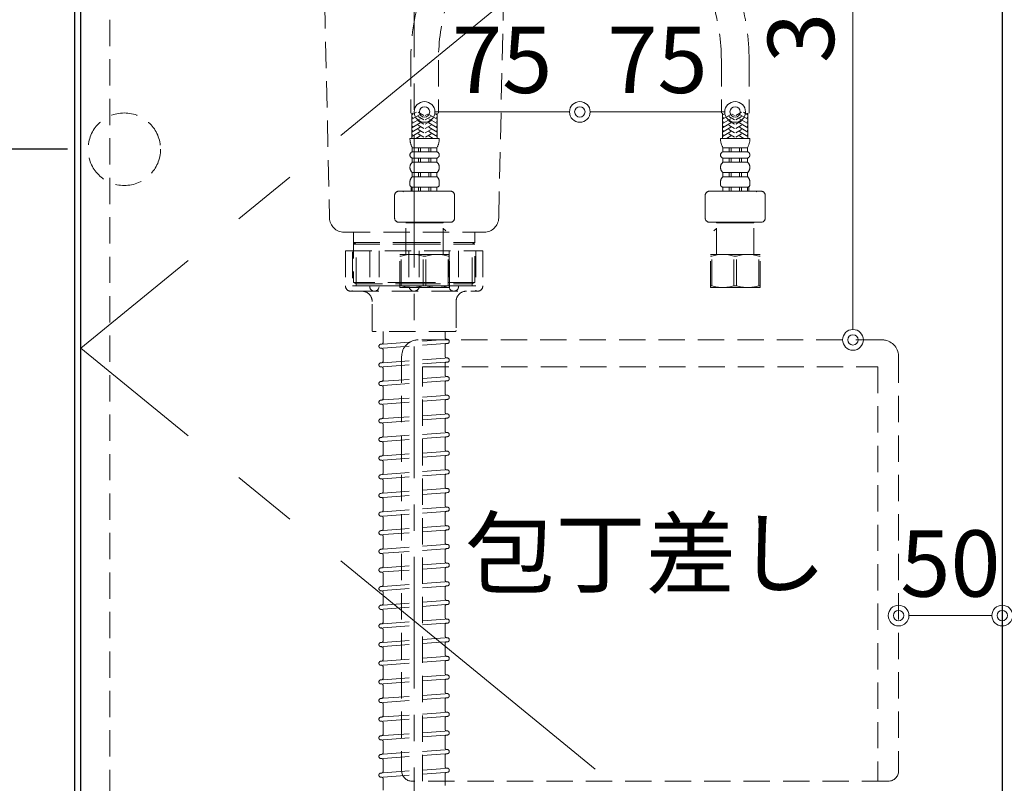
# Model space of a CAD drawing. Units: millimetres. Extents: x 0 to 4200, y 0 to 3227.
# Drawn here: x 668 to 1144, y 897 to 1266 of the extents above; entities that cross this region are included whole.
import ezdxf

# ---------------------------------------------------------------- set-up
doc = ezdxf.new("R2010")
doc.units = ezdxf.units.MM
doc.linetypes.add('CENTER', pattern=[50.8, 31.75, -6.35, 6.35, -6.35])
doc.linetypes.add('DASHED', pattern=[19.05, 12.7, -6.35])
doc.layers.get('0').update_dxf_attribs({"linetype": 'CONTINUOUS'})
doc.layers.get('DEFPOINTS').update_dxf_attribs({"color": 8, "linetype": 'CONTINUOUS'})
for name, color, linetype, lineweight in [('寸法', 7, 'CONTINUOUS', 9), ('芯線', 8, 'CENTER', 9), ('隠れ線', 6, 'DASHED', 9)]:
    doc.layers.add(name, color=color, linetype=linetype, lineweight=lineweight)
doc.styles.add('32mm文字', font='txt', dxfattribs={"height": 32})
doc.dimstyles.new('32mm寸法', dxfattribs={"dimtxt": 32, "dimasz": 10, "dimexe": 0, "dimexo": 30, "dimgap": 5, "dimtad": 1, "dimdsep": 46, "dimtxsty": '32mm文字', "dimblk": 'ORIGIN2', "dimcen": 5, "dimclrd": 256, "dimclrt": 256, "dimadec": 0, "dimazin": 0, "dimtfac": 1, "dimtmove": 0, "dimatfit": 3, "dimldrblk": 'OPEN30', "dimfxl": 1, "dimlwd": -1, "dimarcsym": 0})

# ---------------------------------------------------------------- blocks, each defined once
blk = doc.blocks.new('_Origin2')
at = {"color": 0, "linetype": 'ByBlock', "lineweight": -2}
blk.add_line((-0.5, 0), (-1, 0), dxfattribs=at)
for radius in [0.5, 0.25]:
    blk.add_circle((0, 0), radius, dxfattribs=at)
blk = doc.blocks.new('*D32')
at = {"layer": 'DEFPOINTS', "color": 0, "transparency": 16777216}
for p in [(1052.34, 1471), (1070.92, 1471), (1014.49, 1111)]:
    blk.add_point(p, dxfattribs=at)
at = {"layer": '寸法', "transparency": 16777216}
blk.add_line((1070.92, 1121), (1070.92, 1461), dxfattribs=at)
at = {"layer": '寸法', "transparency": 16777216, "xscale": 10, "yscale": 10, "zscale": 10}
for p, rotation in [((1070.92, 1471), 90), ((1070.92, 1111), 270)]:
    blk.add_blockref('_Origin2', p, dxfattribs=dict(at, rotation=rotation))
at = {"layer": '寸法', "transparency": 16777216, "insert": (1049.92, 1281), "char_height": 32, "attachment_point": 5, "rotation": 90, "style": '32mm文字'}
blk.add_mtext('360', dxfattribs=at)
blk = doc.blocks.new('_Open30')
at = {"color": 0, "linetype": 'ByBlock', "lineweight": -2}
for p, q in [((-1, 0.268), (0, 0)), ((0, 0), (-1, -0.268)), ((0, 0), (-1, 0))]:
    blk.add_line(p, q, dxfattribs=at)
blk = doc.blocks.new('*D33')
at = {"layer": 'DEFPOINTS', "color": 0, "transparency": 16777216}
for p in [(939, 1234.6), (939, 1221), (1014, 1142.28)]:
    blk.add_point(p, dxfattribs=at)
at = {"layer": '寸法', "transparency": 16777216}
blk.add_line((1004, 1221), (949, 1221), dxfattribs=at)
at = {"layer": '寸法', "transparency": 16777216, "xscale": 10, "yscale": 10, "zscale": 10, "rotation": 180}
blk.add_blockref('_Origin2', (939, 1221), dxfattribs=at)
at = {"layer": '寸法', "transparency": 16777216, "xscale": 10, "yscale": 10, "zscale": 10}
blk.add_blockref('_Origin2', (1014, 1221), dxfattribs=at)
at = {"layer": '寸法', "transparency": 16777216, "insert": (976.5, 1242), "char_height": 32, "attachment_point": 5, "style": '32mm文字'}
blk.add_mtext('75', dxfattribs=at)
blk = doc.blocks.new('*D34')
at = {"layer": 'DEFPOINTS', "color": 0, "transparency": 16777216}
for p in [(939, 1234.6), (864, 1221), (864, 1142.28)]:
    blk.add_point(p, dxfattribs=at)
at = {"layer": '寸法', "transparency": 16777216}
blk.add_line((929, 1221), (874, 1221), dxfattribs=at)
at = {"layer": '寸法', "transparency": 16777216, "xscale": 10, "yscale": 10, "zscale": 10, "rotation": 180}
blk.add_blockref('_Origin2', (864, 1221), dxfattribs=at)
at = {"layer": '寸法', "transparency": 16777216, "xscale": 10, "yscale": 10, "zscale": 10}
blk.add_blockref('_Origin2', (939, 1221), dxfattribs=at)
at = {"layer": '寸法', "transparency": 16777216, "insert": (901.5, 1242), "char_height": 32, "attachment_point": 5, "style": '32mm文字'}
blk.add_mtext('75', dxfattribs=at)
blk = doc.blocks.new('*D37')
at = {"layer": 'DEFPOINTS', "color": 0, "transparency": 16777216}
for p in [(1143, 977.92), (1092.96, 933.7), (1143, 933.7)]:
    blk.add_point(p, dxfattribs=at)
at = {"layer": '寸法', "transparency": 16777216}
blk.add_line((1102.96, 977.92), (1133, 977.92), dxfattribs=at)
at = {"layer": '寸法', "transparency": 16777216, "xscale": 10, "yscale": 10, "zscale": 10, "rotation": 180}
blk.add_blockref('_Origin2', (1092.96, 977.92), dxfattribs=at)
at = {"layer": '寸法', "transparency": 16777216, "xscale": 10, "yscale": 10, "zscale": 10}
blk.add_blockref('_Origin2', (1143, 977.92), dxfattribs=at)
at = {"layer": '寸法', "transparency": 16777216, "insert": (1117.98, 998.92), "char_height": 32, "attachment_point": 5, "style": '32mm文字'}
blk.add_mtext('50', dxfattribs=at)
blk = doc.blocks.new('包丁差し')
at = {"layer": '隠れ線'}
for p, q in [((112, 0), (-112, 0)), ((-120, -8), (-120, -208)), ((120, -8), (120, -208)), ((-110, -13), (110, -13)), ((-110, -213), (-110, -13)), ((110, -13), (110, -213)), ((115, -213), (-115, -213))]:
    blk.add_line(p, q, dxfattribs=at)
for centre, radius, start, end in [((-112, -8), 8, 90, 180), ((112, -8), 8, 0, 90), ((-115, -208), 5, 180, 270), ((115, -208), 5, 270, 0)]:
    blk.add_arc(centre, radius, start, end, dxfattribs=at)
blk = doc.blocks.new('中型排水金具(かくれ線)')
at = {"layer": '芯線', "ltscale": 2}
blk.add_line((0, -704.1), (0, 12.44), dxfattribs=at)
at = {"layer": '隠れ線', "color": 4, "lineweight": 9}
for p, q in [((-28, -184.75), (-29.3, -184)), ((-28, -204), (-28, -184.75)), ((28, -184.75), (29.3, -184)), ((28, -204), (28, -184.75))]:
    blk.add_line(p, q, dxfattribs=at)
at = {"layer": '隠れ線'}
for p, q in [((-33.17, -188), (-33.17, -205)), ((-33.17, -188), (33.17, -188)), ((-21.46, -188), (-21.46, -205)), ((-2.5, -188), (-2.5, -205)), ((2.5, -188), (2.5, -205)), ((21.46, -188), (21.46, -205)), ((33.17, -188), (33.17, -205)), ((-29.75, -207.5), (29.75, -207.5)), ((-15, -227), (-15, -232.36)), ((15, -227), (15, -230.05)), ((15.65, -232.76), (16.08, -232.73)), ((15.75, -230.75), (15.93, -230.74)), ((-16.08, -233.09), (-15.65, -233.06)), ((-15.93, -235.09), (-15.75, -235.07)), ((-15, -235.77), (-15, -241.36)), ((15, -233.46), (15, -239.05)), ((-16.08, -242.09), (-15.65, -242.06)), ((15, -242.46), (15, -248.05)), ((15.65, -241.76), (16.08, -241.73)), ((15.75, -239.75), (15.93, -239.74)), ((-15.93, -244.09), (-15.75, -244.07)), ((-15, -244.77), (-15, -250.36)), ((-16.08, -251.09), (-15.65, -251.06)), ((15, -251.46), (15, -257.05)), ((15.65, -250.76), (16.08, -250.73)), ((15.75, -248.75), (15.93, -248.74)), ((-15.93, -253.09), (-15.75, -253.07)), ((-15, -253.77), (-15, -259.36)), ((-16.08, -260.09), (-15.65, -260.06)), ((15, -260.46), (15, -266.05)), ((15.65, -259.76), (16.08, -259.73)), ((15.75, -257.75), (15.93, -257.74)), ((-15.93, -262.09), (-15.75, -262.07)), ((-15, -262.77), (-15, -268.36)), ((-16.08, -269.09), (-15.65, -269.06)), ((15, -269.46), (15, -275.05)), ((15.65, -268.76), (16.08, -268.73)), ((15.75, -266.75), (15.93, -266.74)), ((-15.93, -271.09), (-15.75, -271.07)), ((-15, -271.77), (-15, -277.36)), ((15.75, -275.75), (15.93, -275.74)), ((-16.08, -278.09), (-15.65, -278.06)), ((-15.93, -280.09), (-15.75, -280.07)), ((15, -278.46), (15, -284.05)), ((15.65, -277.76), (16.08, -277.73)), ((-15, -280.77), (-15, -286.36)), ((15.75, -284.75), (15.93, -284.74)), ((-16.08, -287.09), (-15.65, -287.06)), ((-15.93, -289.09), (-15.75, -289.07)), ((-15, -289.77), (-15, -295.36)), ((15, -287.46), (15, -293.05)), ((15.65, -286.76), (16.08, -286.73)), ((15.75, -293.75), (15.93, -293.74)), ((-16.08, -296.09), (-15.65, -296.06)), ((-15.93, -298.09), (-15.75, -298.07)), ((-15, -298.77), (-15, -304.36)), ((15, -296.46), (15, -302.05)), ((15.65, -295.76), (16.08, -295.73)), ((15.75, -302.75), (15.93, -302.74)), ((-16.08, -305.09), (-15.65, -305.06)), ((-15.93, -307.09), (-15.75, -307.07)), ((-15, -307.77), (-15, -313.36)), ((15, -305.46), (15, -311.05)), ((15.65, -304.76), (16.08, -304.73)), ((15.65, -313.76), (16.08, -313.73)), ((15.75, -311.75), (15.93, -311.74)), ((-16.08, -314.09), (-15.65, -314.06)), ((-15.93, -316.09), (-15.75, -316.07)), ((-15, -316.77), (-15, -322.36)), ((15, -314.46), (15, -320.05)), ((-16.08, -323.09), (-15.65, -323.06)), ((15.65, -322.76), (16.08, -322.73)), ((15.75, -320.75), (15.93, -320.74)), ((-15.93, -325.09), (-15.75, -325.07)), ((-15, -325.77), (-15, -331.36)), ((15, -323.46), (15, -329.05)), ((-16.08, -332.09), (-15.65, -332.06)), ((15, -332.46), (15, -338.05)), ((15.65, -331.76), (16.08, -331.73)), ((15.75, -329.75), (15.93, -329.74)), ((-15.93, -334.09), (-15.75, -334.07)), ((-15, -334.77), (-15, -340.36)), ((-16.08, -341.09), (-15.65, -341.06)), ((15, -341.46), (15, -347.05)), ((15.65, -340.76), (16.08, -340.73)), ((15.75, -338.75), (15.93, -338.74)), ((-15.93, -343.09), (-15.75, -343.07)), ((-15, -343.77), (-15, -349.36)), ((-16.08, -350.09), (-15.65, -350.06)), ((15, -350.46), (15, -356.05)), ((15.65, -349.76), (16.08, -349.73)), ((15.75, -347.75), (15.93, -347.74)), ((-15.93, -352.09), (-15.75, -352.07)), ((-15, -352.77), (-15, -358.36)), ((-16.08, -359.09), (-15.65, -359.06)), ((-15.93, -361.09), (-15.75, -361.07)), ((15, -359.46), (15, -365.05)), ((15.65, -358.76), (16.08, -358.73)), ((15.75, -356.75), (15.93, -356.74)), ((-15, -361.77), (-15, -367.36)), ((15.75, -365.75), (15.93, -365.74)), ((-16.08, -368.09), (-15.65, -368.06)), ((-15.93, -370.09), (-15.75, -370.07)), ((-15, -370.77), (-15, -376.36)), ((15, -368.46), (15, -374.05)), ((15.65, -367.76), (16.08, -367.73)), ((15.75, -374.75), (15.93, -374.74)), ((-16.08, -377.09), (-15.65, -377.06)), ((-15.93, -379.09), (-15.75, -379.07)), ((-15, -379.77), (-15, -385.36)), ((15, -377.46), (15, -383.05)), ((15.65, -376.76), (16.08, -376.73)), ((15.75, -383.75), (15.93, -383.74)), ((-16.08, -386.09), (-15.65, -386.06)), ((-15.93, -388.09), (-15.75, -388.07)), ((-15, -388.77), (-15, -394.36)), ((15, -386.46), (15, -392.05)), ((15.65, -385.76), (16.08, -385.73)), ((15.75, -392.75), (15.93, -392.74)), ((-16.08, -395.09), (-15.65, -395.06)), ((-15.93, -397.09), (-15.75, -397.07)), ((-15, -397.77), (-15, -403.36)), ((15, -395.46), (15, -401.05)), ((15.65, -394.76), (16.08, -394.73)), ((-16.08, -404.09), (-15.65, -404.06)), ((15.65, -403.76), (16.08, -403.73)), ((15.75, -401.75), (15.93, -401.74)), ((-15.93, -406.09), (-15.75, -406.07)), ((-15, -406.77), (-15, -412.36)), ((15, -404.46), (15, -410.05)), ((-16.08, -413.09), (-15.65, -413.06)), ((15, -413.46), (15, -419.05)), ((15.65, -412.76), (16.08, -412.73)), ((15.75, -410.75), (15.93, -410.74)), ((-15.93, -415.09), (-15.75, -415.07)), ((-15, -415.77), (-15, -421.36)), ((-16.08, -422.09), (-15.65, -422.06)), ((15, -422.46), (15, -428.05)), ((15.65, -421.76), (16.08, -421.73)), ((15.75, -419.75), (15.93, -419.74)), ((-15.93, -424.09), (-15.75, -424.07)), ((-15, -424.77), (-15, -430.36)), ((-16.08, -431.09), (-15.65, -431.06)), ((15, -431.46), (15, -437.05)), ((15.65, -430.76), (16.08, -430.73)), ((15.75, -428.75), (15.93, -428.74)), ((-15.93, -433.09), (-15.75, -433.07)), ((-15, -433.77), (-15, -439.36)), ((-16.08, -440.09), (-15.65, -440.06)), ((-15.93, -442.09), (-15.75, -442.07)), ((15, -440.46), (15, -446.05)), ((15.65, -439.76), (16.08, -439.73)), ((15.75, -437.75), (15.93, -437.74)), ((-15, -442.77), (-15, -448.36))]:
    blk.add_line(p, q, dxfattribs=at)
at = {"layer": '隠れ線', "lineweight": 9}
for p, q in [((-29.81, -188.5), (-29.81, -207.34)), ((-16.93, -188), (-16.93, -205.45)), ((16.93, -188), (16.93, -205.45)), ((29.81, -188), (29.81, -207.34)), ((-21.46, -205), (-29.81, -205)), ((-2.5, -205), (-16.93, -205)), ((2.5, -205), (16.93, -205)), ((21.46, -205), (29.81, -205))]:
    blk.add_line(p, q, dxfattribs=at)
at = {"layer": '隠れ線', "color": 8, "lineweight": 9}
for p, q in [((-15, -233.01), (15, -230.81)), ((-15, -235.02), (15, -232.81)), ((-15, -242.01), (15, -239.81)), ((-15, -244.02), (15, -241.81)), ((-15, -251.01), (15, -248.81)), ((-15, -253.02), (15, -250.81)), ((-15, -260.01), (15, -257.81)), ((-15, -262.02), (15, -259.81)), ((-15, -269.01), (15, -266.81)), ((-15, -271.02), (15, -268.81)), ((-15, -278.01), (15, -275.81)), ((-15, -280.02), (15, -277.81)), ((-15, -287.01), (15, -284.81)), ((-15, -289.02), (15, -286.81)), ((-15, -296.01), (15, -293.81)), ((-15, -298.02), (15, -295.81)), ((-15, -305.01), (15, -302.81)), ((-15, -307.02), (15, -304.81)), ((-15, -314.01), (15, -311.81)), ((-15, -316.02), (15, -313.81)), ((-15, -323.01), (15, -320.81)), ((-15, -325.02), (15, -322.81)), ((-15, -332.01), (15, -329.81)), ((-15, -334.02), (15, -331.81)), ((-15, -341.01), (15, -338.81)), ((-15, -343.02), (15, -340.81)), ((-15, -350.01), (15, -347.81)), ((-15, -352.02), (15, -349.81)), ((-15, -359.01), (15, -356.81)), ((-15, -361.02), (15, -358.81)), ((-15, -368.01), (15, -365.81)), ((-15, -370.02), (15, -367.81)), ((-15, -377.01), (15, -374.81)), ((-15, -379.02), (15, -376.81)), ((-15, -386.01), (15, -383.81)), ((-15, -388.02), (15, -385.81)), ((-15, -395.01), (15, -392.81)), ((-15, -397.02), (15, -394.81)), ((-15, -404.01), (15, -401.81)), ((-15, -406.02), (15, -403.81)), ((-15, -413.01), (15, -410.81)), ((-15, -415.02), (15, -412.81)), ((-15, -422.01), (15, -419.81)), ((-15, -424.02), (15, -421.81)), ((-15, -431.01), (15, -428.81)), ((-15, -433.02), (15, -430.81)), ((-15, -440.01), (15, -437.81)), ((-15, -442.02), (15, -439.81))]:
    blk.add_line(p, q, dxfattribs=at)
at = {"layer": '隠れ線', "color": 4}
blk.add_lwpolyline([(-46, -4), (-46, -26.5), (-44, -29.96), (-40.86, -172.15, 0.407765), (-33.86, -179), (33.86, -179, 0.407765), (40.86, -172.15), (44, -29.96), (46, -26.5), (46, -4)], format="xyb", dxfattribs=at)
blk.add_lwpolyline([(-29.3, -179), (-29.3, -203.25), (-28, -204), (-28, -205), (28, -205), (28, -204), (29.3, -203.25), (29.3, -179)], dxfattribs=at)
at = {"layer": '隠れ線', "color": 4, "lineweight": 9}
for points in [[(-29.3, -184), (0, -184), (29.3, -184)], [(-29.3, -184.75), (0, -184.75), (29.3, -184.75)], [(29.3, -203.25), (0, -203.25), (-29.3, -203.25)], [(-28, -204), (0, -204), (28, -204)]]:
    blk.add_lwpolyline(points, dxfattribs=at)
at = {"layer": '隠れ線'}
blk.add_lwpolyline([(25.25, -207.5, 0.414214), (20.25, -212.5), (20.25, -226.5, -0.414214), (19.75, -227), (-19.75, -227, -0.414214), (-20.25, -226.5), (-20.25, -212.5, 0.414214), (-25.25, -207.5)], format="xyb", dxfattribs=at)
for centre, radius, start, end in [((-30.67, -205), 2.5, 180, 290.2831), ((-29.75, -205), 2.5, 259.3549, 270), ((-19.19, -205.23), 2.27, 174.3021, 354.3021), ((0, -205), 2.5, 180, 0), ((19.19, -205.23), 2.27, 185.6979, 5.6979), ((29.75, -205), 2.5, 270, 280.6451), ((30.67, -205), 2.5, 249.7169, 0), ((-15.7, -232.36), 0.7, 274.2054, 0), ((15.7, -230.05), 0.7, 180, 274.2054), ((15.7, -233.46), 0.7, 94.2054, 180), ((16, -231.74), 1, 274.2054, 94.2054), ((-16, -234.09), 1, 94.2054, 274.2054), ((-15.7, -235.77), 0.7, 0, 94.2054), ((-16, -243.09), 1, 94.2054, 274.2054), ((-15.7, -241.36), 0.7, 274.2054, 0), ((15.7, -239.05), 0.7, 180, 274.2054), ((15.7, -242.46), 0.7, 94.2054, 180), ((16, -240.74), 1, 274.2054, 94.2054), ((-15.7, -244.77), 0.7, 0, 94.2054), ((-16, -252.09), 1, 94.2054, 274.2054), ((-15.7, -250.36), 0.7, 274.2054, 0), ((15.7, -248.05), 0.7, 180, 274.2054), ((15.7, -251.46), 0.7, 94.2054, 180), ((16, -249.74), 1, 274.2054, 94.2054), ((-15.7, -253.77), 0.7, 0, 94.2054), ((-16, -261.09), 1, 94.2054, 274.2054), ((-15.7, -259.36), 0.7, 274.2054, 0), ((15.7, -257.05), 0.7, 180, 274.2054), ((15.7, -260.46), 0.7, 94.2054, 180), ((16, -258.74), 1, 274.2054, 94.2054), ((-15.7, -262.77), 0.7, 0, 94.2054), ((15.7, -266.05), 0.7, 180, 274.2054), ((-16, -270.09), 1, 94.2054, 274.2054), ((-15.7, -268.36), 0.7, 274.2054, 0), ((15.7, -269.46), 0.7, 94.2054, 180), ((16, -267.74), 1, 274.2054, 94.2054), ((-15.7, -271.77), 0.7, 0, 94.2054), ((15.7, -275.05), 0.7, 180, 274.2054), ((16, -276.74), 1, 274.2054, 94.2054), ((-16, -279.09), 1, 94.2054, 274.2054), ((-15.7, -280.77), 0.7, 0, 94.2054), ((-15.7, -277.36), 0.7, 274.2054, 0), ((15.7, -278.46), 0.7, 94.2054, 180), ((15.7, -284.05), 0.7, 180, 274.2054), ((16, -285.74), 1, 274.2054, 94.2054), ((-16, -288.09), 1, 94.2054, 274.2054), ((-15.7, -289.77), 0.7, 0, 94.2054), ((-15.7, -286.36), 0.7, 274.2054, 0), ((15.7, -287.46), 0.7, 94.2054, 180), ((15.7, -293.05), 0.7, 180, 274.2054), ((16, -294.74), 1, 274.2054, 94.2054), ((-16, -297.09), 1, 94.2054, 274.2054), ((-15.7, -298.77), 0.7, 0, 94.2054), ((-15.7, -295.36), 0.7, 274.2054, 0), ((15.7, -296.46), 0.7, 94.2054, 180), ((15.7, -302.05), 0.7, 180, 274.2054), ((16, -303.74), 1, 274.2054, 94.2054), ((-16, -306.09), 1, 94.2054, 274.2054), ((-15.7, -307.77), 0.7, 0, 94.2054), ((-15.7, -304.36), 0.7, 274.2054, 0), ((15.7, -305.46), 0.7, 94.2054, 180), ((-15.7, -313.36), 0.7, 274.2054, 0), ((15.7, -311.05), 0.7, 180, 274.2054), ((15.7, -314.46), 0.7, 94.2054, 180), ((16, -312.74), 1, 274.2054, 94.2054), ((-16, -315.09), 1, 94.2054, 274.2054), ((-15.7, -316.77), 0.7, 0, 94.2054), ((-16, -324.09), 1, 94.2054, 274.2054), ((-15.7, -322.36), 0.7, 274.2054, 0), ((15.7, -320.05), 0.7, 180, 274.2054), ((15.7, -323.46), 0.7, 94.2054, 180), ((16, -321.74), 1, 274.2054, 94.2054), ((-15.7, -325.77), 0.7, 0, 94.2054), ((-16, -333.09), 1, 94.2054, 274.2054), ((-15.7, -331.36), 0.7, 274.2054, 0), ((15.7, -329.05), 0.7, 180, 274.2054), ((15.7, -332.46), 0.7, 94.2054, 180), ((16, -330.74), 1, 274.2054, 94.2054), ((-15.7, -334.77), 0.7, 0, 94.2054), ((-16, -342.09), 1, 94.2054, 274.2054), ((-15.7, -340.36), 0.7, 274.2054, 0), ((15.7, -338.05), 0.7, 180, 274.2054), ((15.7, -341.46), 0.7, 94.2054, 180), ((16, -339.74), 1, 274.2054, 94.2054), ((-15.7, -343.77), 0.7, 0, 94.2054), ((15.7, -347.05), 0.7, 180, 274.2054), ((-16, -351.09), 1, 94.2054, 274.2054), ((-15.7, -349.36), 0.7, 274.2054, 0), ((15.7, -350.46), 0.7, 94.2054, 180), ((16, -348.74), 1, 274.2054, 94.2054), ((-15.7, -352.77), 0.7, 0, 94.2054), ((15.7, -356.05), 0.7, 180, 274.2054), ((-16, -360.09), 1, 94.2054, 274.2054), ((-15.7, -361.77), 0.7, 0, 94.2054), ((-15.7, -358.36), 0.7, 274.2054, 0), ((15.7, -359.46), 0.7, 94.2054, 180), ((16, -357.74), 1, 274.2054, 94.2054), ((15.7, -365.05), 0.7, 180, 274.2054), ((16, -366.74), 1, 274.2054, 94.2054), ((-16, -369.09), 1, 94.2054, 274.2054), ((-15.7, -370.77), 0.7, 0, 94.2054), ((-15.7, -367.36), 0.7, 274.2054, 0), ((15.7, -368.46), 0.7, 94.2054, 180), ((15.7, -374.05), 0.7, 180, 274.2054), ((16, -375.74), 1, 274.2054, 94.2054), ((-16, -378.09), 1, 94.2054, 274.2054), ((-15.7, -379.77), 0.7, 0, 94.2054), ((-15.7, -376.36), 0.7, 274.2054, 0), ((15.7, -377.46), 0.7, 94.2054, 180), ((15.7, -383.05), 0.7, 180, 274.2054), ((16, -384.74), 1, 274.2054, 94.2054), ((-16, -387.09), 1, 94.2054, 274.2054), ((-15.7, -388.77), 0.7, 0, 94.2054), ((-15.7, -385.36), 0.7, 274.2054, 0), ((15.7, -386.46), 0.7, 94.2054, 180), ((-15.7, -394.36), 0.7, 274.2054, 0), ((15.7, -392.05), 0.7, 180, 274.2054), ((16, -393.74), 1, 274.2054, 94.2054), ((-16, -396.09), 1, 94.2054, 274.2054), ((-15.7, -397.77), 0.7, 0, 94.2054), ((15.7, -395.46), 0.7, 94.2054, 180), ((-16, -405.09), 1, 94.2054, 274.2054), ((-15.7, -403.36), 0.7, 274.2054, 0), ((15.7, -401.05), 0.7, 180, 274.2054), ((15.7, -404.46), 0.7, 94.2054, 180), ((16, -402.74), 1, 274.2054, 94.2054), ((-15.7, -406.77), 0.7, 0, 94.2054), ((-16, -414.09), 1, 94.2054, 274.2054), ((-15.7, -412.36), 0.7, 274.2054, 0), ((15.7, -410.05), 0.7, 180, 274.2054), ((15.7, -413.46), 0.7, 94.2054, 180), ((16, -411.74), 1, 274.2054, 94.2054), ((-15.7, -415.77), 0.7, 0, 94.2054), ((-16, -423.09), 1, 94.2054, 274.2054), ((-15.7, -421.36), 0.7, 274.2054, 0), ((15.7, -419.05), 0.7, 180, 274.2054), ((15.7, -422.46), 0.7, 94.2054, 180), ((16, -420.74), 1, 274.2054, 94.2054), ((-15.7, -424.77), 0.7, 0, 94.2054), ((-16, -432.09), 1, 94.2054, 274.2054), ((-15.7, -430.36), 0.7, 274.2054, 0), ((15.7, -428.05), 0.7, 180, 274.2054), ((15.7, -431.46), 0.7, 94.2054, 180), ((16, -429.74), 1, 274.2054, 94.2054), ((-15.7, -433.77), 0.7, 0, 94.2054), ((15.7, -437.05), 0.7, 180, 274.2054), ((-16, -441.09), 1, 94.2054, 274.2054), ((-15.7, -442.77), 0.7, 0, 94.2054), ((-15.7, -439.36), 0.7, 274.2054, 0), ((15.7, -440.46), 0.7, 94.2054, 180), ((16, -438.74), 1, 274.2054, 94.2054)]:
    blk.add_arc(centre, radius, start, end, dxfattribs=at)
blk = doc.blocks.new('KM5011TR20正面')
at = {"color": 214, "linetype": 'DASHED', "lineweight": 9}
for p, q in [((-81.7, -260.97), (-81.7, -286.6)), ((-68.3, -260.97), (-68.3, -286.6)), ((68.3, -260.97), (68.3, -286.6)), ((81.7, -260.97), (81.7, -286.6)), ((-78.96, -286.12), (-81.1, -287.35)), ((-81.1, -298.72), (-81.1, -286.6)), ((-77.1, -287.12), (-81.1, -289.43)), ((-80.7, -288.74), (-81.1, -288.51)), ((-77.1, -289.2), (-81.1, -291.51)), ((-80.7, -286.66), (-80.81, -286.6)), ((-75.3, -287.7), (-78.11, -286.07)), ((-75.3, -289.78), (-78.1, -288.16)), ((-74.7, -287.7), (-73.48, -286.99)), ((-74.7, -289.78), (-71.9, -288.16)), ((-72.9, -287.12), (-68.9, -289.43)), ((-72.9, -289.2), (-68.9, -291.51)), ((-69.76, -286.86), (-68.9, -287.35)), ((-69.3, -288.74), (-68.9, -288.51)), ((-68.9, -298.72), (-68.9, -286.6)), ((68.9, -298.72), (68.9, -286.6)), ((69.76, -286.86), (68.9, -287.35)), ((72.9, -287.12), (68.9, -289.43)), ((69.3, -288.74), (68.9, -288.51)), ((72.9, -289.2), (68.9, -291.51)), ((74.7, -289.78), (71.9, -288.16)), ((74.7, -287.7), (73.48, -286.99)), ((75.3, -287.7), (78.11, -286.07)), ((75.3, -289.78), (78.1, -288.16)), ((77.1, -287.12), (81.1, -289.43)), ((77.1, -289.2), (81.1, -291.51)), ((78.96, -286.12), (81.1, -287.35)), ((80.7, -286.66), (80.81, -286.6)), ((80.7, -288.74), (81.1, -288.51)), ((81.1, -298.72), (81.1, -286.6)), ((-80.7, -290.82), (-81.1, -290.59)), ((-77.1, -291.28), (-81.1, -293.59)), ((-80.7, -292.9), (-81.1, -292.66)), ((-77.1, -293.36), (-81.1, -295.67)), ((-80.7, -294.97), (-81.1, -294.74)), ((-75.3, -291.86), (-78.1, -290.24)), ((-75.3, -293.93), (-78.1, -292.32)), ((-75.3, -296.01), (-78.1, -294.4)), ((-74.7, -291.86), (-71.9, -290.24)), ((-74.7, -293.93), (-71.9, -292.32)), ((-74.7, -296.01), (-71.9, -294.4)), ((-72.9, -291.28), (-68.9, -293.59)), ((-72.9, -293.36), (-68.9, -295.67)), ((-69.3, -290.82), (-68.9, -290.59)), ((-69.3, -292.9), (-68.9, -292.66)), ((-69.3, -294.97), (-68.9, -294.74)), ((69.3, -290.82), (68.9, -290.59)), ((72.9, -291.28), (68.9, -293.59)), ((69.3, -292.9), (68.9, -292.66)), ((72.9, -293.36), (68.9, -295.67)), ((69.3, -294.97), (68.9, -294.74)), ((74.7, -291.86), (71.9, -290.24)), ((74.7, -293.93), (71.9, -292.32)), ((74.7, -296.01), (71.9, -294.4)), ((75.3, -291.86), (78.1, -290.24)), ((75.3, -293.93), (78.1, -292.32)), ((75.3, -296.01), (78.1, -294.4)), ((77.1, -291.28), (81.1, -293.59)), ((77.1, -293.36), (81.1, -295.67)), ((80.7, -290.82), (81.1, -290.59)), ((80.7, -292.9), (81.1, -292.66)), ((80.7, -294.97), (81.1, -294.74)), ((-75, -298.72), (-82.1, -298.72)), ((-77.1, -295.44), (-81.1, -297.75)), ((-80.7, -297.05), (-81.1, -296.82)), ((-77.1, -297.51), (-79.18, -298.72)), ((-75.38, -298.05), (-78.1, -296.48)), ((-77.82, -298.72), (-78.1, -298.55)), ((-75, -298.72), (-67.9, -298.72)), ((-74.62, -298.05), (-71.9, -296.48)), ((-72.9, -295.44), (-68.9, -297.75)), ((-72.9, -297.51), (-70.82, -298.72)), ((-72.18, -298.72), (-71.9, -298.55)), ((-69.3, -297.05), (-68.9, -296.82)), ((75, -298.72), (67.9, -298.72)), ((72.9, -295.44), (68.9, -297.75)), ((69.3, -297.05), (68.9, -296.82)), ((72.9, -297.51), (70.82, -298.72)), ((74.62, -298.05), (71.9, -296.48)), ((72.18, -298.72), (71.9, -298.55)), ((75, -298.72), (82.1, -298.72)), ((75.38, -298.05), (78.1, -296.48)), ((77.1, -295.44), (81.1, -297.75)), ((77.1, -297.51), (79.18, -298.72)), ((77.82, -298.72), (78.1, -298.55)), ((80.7, -297.05), (81.1, -296.82)), ((-75, -303.22), (-80.95, -303.22)), ((-80.95, -305.22), (-80.95, -303.22)), ((-78, -305.22), (-78, -303.22)), ((-77, -305.22), (-77, -303.22)), ((-75, -303.22), (-69.05, -303.22)), ((-73, -305.22), (-73, -303.22)), ((-72, -305.22), (-72, -303.22)), ((-69.05, -305.22), (-69.05, -303.22)), ((75, -303.22), (69.05, -303.22)), ((69.05, -305.22), (69.05, -303.22)), ((72, -305.22), (72, -303.22)), ((73, -305.22), (73, -303.22)), ((75, -303.22), (80.95, -303.22)), ((77, -305.22), (77, -303.22)), ((78, -305.22), (78, -303.22)), ((80.95, -305.22), (80.95, -303.22)), ((-75, -305.22), (-80.95, -305.22)), ((-75, -308.22), (-80.95, -308.22)), ((-80.95, -310.22), (-80.95, -308.22)), ((-78, -310.22), (-78, -308.22)), ((-77, -310.22), (-77, -308.22)), ((-75, -305.22), (-69.05, -305.22)), ((-75, -308.22), (-69.05, -308.22)), ((-73, -310.22), (-73, -308.22)), ((-72, -310.22), (-72, -308.22)), ((-69.05, -310.22), (-69.05, -308.22)), ((75, -305.22), (69.05, -305.22)), ((75, -308.22), (69.05, -308.22)), ((69.05, -310.22), (69.05, -308.22)), ((72, -310.22), (72, -308.22)), ((73, -310.22), (73, -308.22)), ((75, -305.22), (80.95, -305.22)), ((75, -308.22), (80.95, -308.22)), ((77, -310.22), (77, -308.22)), ((78, -310.22), (78, -308.22)), ((80.95, -310.22), (80.95, -308.22)), ((-75, -310.22), (-80.95, -310.22)), ((-75, -310.22), (-69.05, -310.22)), ((75, -310.22), (69.05, -310.22)), ((75, -310.22), (80.95, -310.22)), ((-75, -315.22), (-80.95, -315.22)), ((-80.95, -317.22), (-80.95, -315.22)), ((-75, -317.22), (-80.95, -317.22)), ((-78, -317.22), (-78, -315.22)), ((-77, -317.22), (-77, -315.22)), ((-75, -315.22), (-69.05, -315.22)), ((-75, -317.22), (-69.05, -317.22)), ((-73, -317.22), (-73, -315.22)), ((-72, -317.22), (-72, -315.22)), ((-69.05, -317.22), (-69.05, -315.22)), ((75, -315.22), (69.05, -315.22)), ((69.05, -317.22), (69.05, -315.22)), ((75, -317.22), (69.05, -317.22)), ((72, -317.22), (72, -315.22)), ((73, -317.22), (73, -315.22)), ((75, -315.22), (80.95, -315.22)), ((75, -317.22), (80.95, -317.22)), ((77, -317.22), (77, -315.22)), ((78, -317.22), (78, -315.22)), ((80.95, -317.22), (80.95, -315.22)), ((-82.1, -321.07), (-82.1, -319.72)), ((-81.5, -322.22), (-81.5, -324.22)), ((-75, -322.22), (-80.95, -322.22)), ((-80.95, -322.22), (-80.95, -324.22)), ((-78, -322.22), (-78, -324.22)), ((-77, -322.22), (-77, -324.22)), ((-75, -322.22), (-69.05, -322.22)), ((-73, -322.22), (-73, -324.22)), ((-72, -322.22), (-72, -324.22)), ((-69.05, -322.22), (-69.05, -324.22)), ((-67.9, -321.07), (-67.9, -319.72)), ((67.9, -321.07), (67.9, -319.72)), ((75, -322.22), (69.05, -322.22)), ((69.05, -322.22), (69.05, -324.22)), ((72, -322.22), (72, -324.22)), ((73, -322.22), (73, -324.22)), ((75, -322.22), (80.95, -322.22)), ((77, -322.22), (77, -324.22)), ((78, -322.22), (78, -324.22)), ((80.95, -322.22), (80.95, -324.22)), ((81.5, -322.22), (81.5, -324.22)), ((82.1, -321.07), (82.1, -319.72)), ((-89.5, -337.16), (-89.5, -326.22)), ((-87.5, -324.22), (-75, -324.22)), ((-85, -324.22), (-85.5, -324.51)), ((-85, -324.22), (-65, -324.22)), ((-75, -324.22), (-80.95, -324.22)), ((-75, -324.22), (-62.5, -324.22)), ((-75, -324.22), (-69.05, -324.22)), ((-60.5, -326.22), (-60.5, -337.16)), ((60.5, -326.22), (60.5, -337.16)), ((75, -324.22), (62.5, -324.22)), ((85, -324.22), (65, -324.22)), ((75, -324.22), (69.05, -324.22)), ((87.5, -324.22), (75, -324.22)), ((75, -324.22), (80.95, -324.22)), ((85, -324.22), (85.5, -324.51)), ((89.5, -337.16), (89.5, -326.22)), ((-87.5, -339.16), (-75, -339.16)), ((-83.8, -339.22), (-84, -339.42)), ((-84, -354.72), (-84, -339.42)), ((-84, -339.42), (-75, -339.42)), ((-75, -339.16), (-62.5, -339.16)), ((-66, -339.42), (-75, -339.42)), ((-66.2, -339.22), (-66, -339.42)), ((-66, -354.72), (-66, -339.42)), ((-64.75, -343.38), (-66, -342.13)), ((75, -339.16), (62.5, -339.16)), ((64.75, -343.38), (66, -342.13)), ((66.2, -339.22), (66, -339.42)), ((66, -339.42), (75, -339.42)), ((66, -354.72), (66, -339.42)), ((87.5, -339.16), (75, -339.16)), ((84, -339.42), (75, -339.42)), ((83.8, -339.22), (84, -339.42)), ((84, -354.72), (84, -339.42)), ((-87, -354.72), (-84, -354.72)), ((-87, -370.72), (-87, -354.72)), ((-87, -355.58), (-86.36, -355.58)), ((-86.36, -369.85), (-86.36, -355.58)), ((-86.1, -354.72), (-75, -354.72)), ((-75.64, -369.85), (-75.64, -355.58)), ((-74.36, -355.58), (-75.64, -355.58)), ((-63.9, -354.72), (-75, -354.72)), ((-74.36, -369.85), (-74.36, -355.58)), ((-63, -354.72), (-66, -354.72)), ((-63, -355.58), (-63.64, -355.58)), ((-63.64, -369.85), (-63.64, -355.58)), ((-63, -370.72), (-63, -354.72)), ((63, -354.72), (66, -354.72)), ((63, -370.72), (63, -354.72)), ((63, -355.58), (63.64, -355.58)), ((63.64, -369.85), (63.64, -355.58)), ((63.9, -354.72), (75, -354.72)), ((74.36, -369.85), (74.36, -355.58)), ((74.36, -355.58), (75.64, -355.58)), ((86.1, -354.72), (75, -354.72)), ((75.64, -369.85), (75.64, -355.58)), ((87, -354.72), (84, -354.72)), ((86.36, -369.85), (86.36, -355.58)), ((87, -355.58), (86.36, -355.58)), ((87, -370.72), (87, -354.72)), ((-87, -369.85), (-86.36, -369.85)), ((-87, -370.72), (-75, -370.72)), ((-65, -370.72), (-85, -370.72)), ((-74.36, -369.85), (-75.64, -369.85)), ((-63, -370.72), (-75, -370.72)), ((-63, -369.85), (-63.64, -369.85)), ((63, -369.85), (63.64, -369.85)), ((63, -370.72), (75, -370.72)), ((65, -370.72), (85, -370.72)), ((74.36, -369.85), (75.64, -369.85)), ((87, -370.72), (75, -370.72)), ((87, -369.85), (86.36, -369.85))]:
    blk.add_line(p, q, dxfattribs=at)
for centre, radius, start, end in [((25, -260.97), 106.7, 146.4202, 180), ((-25, -260.97), 106.7, 0, 33.5798), ((25, -260.97), 93.3, 146.4202, 180), ((-25, -260.97), 93.3, 0, 33.5798), ((-72.72, -298.72), 9.38, 180, 208.6709), ((-77.28, -298.72), 9.38, 331.3291, 0), ((77.28, -298.72), 9.38, 180, 208.6709), ((72.72, -298.72), 9.38, 331.3291, 0), ((-80.55, -306.72), 1.55, 105.0476, 254.9524), ((-69.45, -306.72), 1.55, 285.0476, 74.9524), ((69.45, -306.72), 1.55, 105.0476, 254.9524), ((80.55, -306.72), 1.55, 285.0476, 74.9524), ((-78.81, -312.72), 3.29, 130.5951, 229.4049), ((-71.19, -312.72), 3.29, 310.5951, 49.4049), ((71.19, -312.72), 3.29, 130.5951, 229.4049), ((78.81, -312.72), 3.29, 310.5951, 49.4049), ((-78.81, -319.72), 3.29, 130.5951, 180), ((-71.19, -319.72), 3.29, 0, 49.4049), ((71.19, -319.72), 3.29, 130.5951, 180), ((78.81, -319.72), 3.29, 0, 49.4049), ((-80.95, -321.07), 1.15, 180, 270), ((-69.05, -321.07), 1.15, 270, 0), ((69.05, -321.07), 1.15, 180, 270), ((80.95, -321.07), 1.15, 270, 0), ((-87.5, -326.22), 2, 90, 180), ((-62.5, -326.22), 2, 0, 90), ((62.5, -326.22), 2, 90, 180), ((87.5, -326.22), 2, 0, 90), ((-87.5, -337.16), 2, 180, 270), ((-62.5, -337.16), 2, 270, 0), ((62.5, -337.16), 2, 180, 270), ((87.5, -337.16), 2, 270, 0), ((-81, -371.71), 17, 71.6306, 108.3694), ((-69, -371.71), 17, 71.6306, 108.3694), ((69, -371.71), 17, 71.6306, 108.3694), ((81, -371.71), 17, 71.6306, 108.3694), ((-81, -353.72), 17, 251.6306, 288.3694), ((-69, -353.72), 17, 251.6306, 288.3694), ((69, -353.72), 17, 251.6306, 288.3694), ((81, -353.72), 17, 251.6306, 288.3694)]:
    blk.add_arc(centre, radius, start, end, dxfattribs=at)
blk = doc.blocks.new('*D93')
at = {"layer": 'DEFPOINTS', "color": 0, "transparency": 16777216}
for p in [(560.75, 1510), (696.5, 1510), (698, 660)]:
    blk.add_point(p, dxfattribs=at)
at = {"layer": '寸法', "color": 0, "lineweight": -2, "transparency": 16777216}
for p, q in [((666.5, 1510), (560.75, 1510)), ((668, 660), (560.75, 660))]:
    blk.add_line(p, q, dxfattribs=at)
at = {"layer": '寸法', "transparency": 16777216}
blk.add_line((560.75, 670), (560.75, 1500), dxfattribs=at)
at = {"layer": '寸法', "transparency": 16777216, "xscale": 10, "yscale": 10, "zscale": 10}
for p, rotation in [((560.75, 1510), 90), ((560.75, 660), 270)]:
    blk.add_blockref('_Origin2', p, dxfattribs=dict(at, rotation=rotation))
at = {"layer": '寸法', "transparency": 16777216, "insert": (539.75, 1095), "char_height": 32, "attachment_point": 5, "rotation": 90, "style": '32mm文字'}
blk.add_mtext('850', dxfattribs=at)
blk = doc.blocks.new('*D95')
at = {"layer": 'DEFPOINTS', "color": 0, "transparency": 16777216}
for p in [(504.57, 1560), (696.5, 1560), (698, 660)]:
    blk.add_point(p, dxfattribs=at)
at = {"layer": '寸法', "color": 0, "lineweight": -2, "transparency": 16777216}
for p, q in [((666.5, 1560), (504.57, 1560)), ((668, 660), (504.57, 660))]:
    blk.add_line(p, q, dxfattribs=at)
at = {"layer": '寸法', "transparency": 16777216}
blk.add_line((504.57, 670), (504.57, 1550), dxfattribs=at)
at = {"layer": '寸法', "transparency": 16777216, "xscale": 10, "yscale": 10, "zscale": 10}
for p, rotation in [((504.57, 1560), 90), ((504.57, 660), 270)]:
    blk.add_blockref('_Origin2', p, dxfattribs=dict(at, rotation=rotation))
at = {"layer": '寸法', "transparency": 16777216, "insert": (483.57, 1115), "char_height": 32, "attachment_point": 5, "rotation": 90, "style": '32mm文字'}
blk.add_mtext('900', dxfattribs=at)
blk = doc.blocks.new('*D97')
at = {"layer": 'DEFPOINTS', "color": 0, "transparency": 16777216}
for p in [(633.37, 1203), (721.5, 1203), (721.5, 823)]:
    blk.add_point(p, dxfattribs=at)
at = {"layer": '寸法', "color": 0, "lineweight": -2, "transparency": 16777216}
for p, q in [((691.5, 1203), (633.37, 1203)), ((691.5, 823), (633.37, 823))]:
    blk.add_line(p, q, dxfattribs=at)
at = {"layer": '寸法', "transparency": 16777216}
blk.add_line((633.37, 833), (633.37, 1193), dxfattribs=at)
at = {"layer": '寸法', "transparency": 16777216, "xscale": 10, "yscale": 10, "zscale": 10}
for p, rotation in [((633.37, 1203), 90), ((633.37, 823), 270)]:
    blk.add_blockref('_Origin2', p, dxfattribs=dict(at, rotation=rotation))
at = {"layer": '寸法', "transparency": 16777216, "insert": (612.37, 1013), "char_height": 32, "attachment_point": 5, "rotation": 90, "style": '32mm文字'}
blk.add_mtext('380', dxfattribs=at)

msp = doc.modelspace()

# ---------------------------------------------------------------- linework, layer by layer
at = {"color": 7, "linetype": 'Continuous'}
msp.add_line((695, 1475), (695, 660), dxfattribs=at)
at = {"color": 4}
msp.add_lwpolyline([(698, 743), (698, 1471), (1143, 1471), (1143, 743)], dxfattribs=at)
at = {"layer": '芯線', "color": 4, "ltscale": 5}
for p in [(1143, 1471), (1143, 743)]:
    msp.add_line(p, (698, 1107), dxfattribs=at)
at = {"layer": '隠れ線', "color": 3}
msp.add_line((712, 1475), (712, 660), dxfattribs=at)
at = {"layer": '隠れ線'}
msp.add_circle((719, 1203), 17.5, dxfattribs=at)

# ---------------------------------------------------------------- block references
for name, p in [('KM5011TR20正面', (939.041, 1506.95)), ('中型排水金具(かくれ線)', (858.968, 1341.998))]:
    msp.add_blockref(name, p)
at = {"color": 0, "linetype": 'Continuous'}
msp.add_blockref('包丁差し', (972.955, 1110.998), dxfattribs=at)

# ---------------------------------------------------------------- texts
at = {"layer": '寸法', "style": '32mm文字'}
msp.add_text('包丁差し', height=32, dxfattribs=at).set_placement((883.549, 992.025))

# ---------------------------------------------------------------- dimensions: what is measured, and where the dimension line sits
at = {"layer": '寸法'}
for base, p1, p2, picture, middle in [((504.565, 1560), (698, 660), (696.5, 1560), '*D95', (504.565, 1115)), ((560.753, 1510), (698, 660), (696.5, 1510), '*D93', (560.753, 1095)), ((633.369, 1203), (721.5, 823), (721.5, 1203), '*D97', (633.369, 1013))]:
    dim = msp.add_linear_dim(base=base, p1=p1, p2=p2, angle=90, dimstyle='32mm寸法', dxfattribs=at)
    dim.commit()
    dim.dimension.update_dxf_attribs({"geometry": picture, "text_midpoint": middle, "dimtype": 160})
dim = msp.add_linear_dim(base=(1070.921, 1471), p1=(1014.492, 1110.998), p2=(1052.341, 1471), angle=90, dimstyle='32mm寸法', override={"dimse1": 1, "dimse2": 1}, dxfattribs=at)
dim.commit()
dim.dimension.update_dxf_attribs({"geometry": '*D32', "text_midpoint": (1070.921, 1281), "dimtype": 160})
for base, p1, p2, override, picture, middle in [((864.001, 1221.001), (939.001, 1234.601), (864.001, 1142.281), {"dimse1": 1, "dimse2": 1}, '*D34', (901.501, 1221.001)), ((939.001, 1221.001), (1014.001, 1142.281), (939.001, 1234.601), {"dimse1": 1, "dimse2": 1}, '*D33', (976.501, 1221.001)), ((1143, 977.916), (1092.955, 933.7), (1143, 933.7), {"dimdec": 1, "dimse1": 1, "dimse2": 1}, '*D37', (1117.978, 977.916))]:
    dim = msp.add_linear_dim(base=base, p1=p1, p2=p2, dimstyle='32mm寸法', override=override, dxfattribs=at)
    dim.commit()
    dim.dimension.update_dxf_attribs({"geometry": picture, "text_midpoint": middle, "dimtype": 160})

doc.saveas('drawing.dxf')
